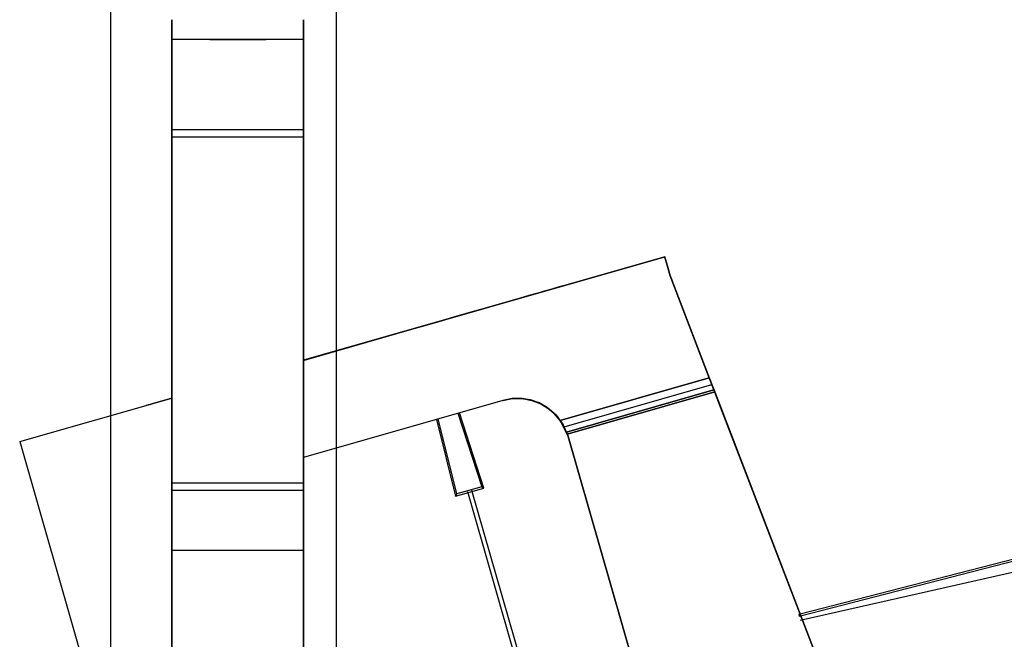
# Model space of a CAD drawing. Units: millimetres. Extents: x -118179 to 109102, y -28241 to 39156.
# Drawn here: x -45662 to -45444, y 4212 to 4349 of the extents above; entities that cross this region are included whole.
import ezdxf

# ---------------------------------------------------------------- set-up
doc = ezdxf.new("R2010")
doc.units = ezdxf.units.MM
doc.header["$LTSCALE"] = 1200
doc.header["$MEASUREMENT"] = 0
doc.layers.add('LIGHT', color=1, linetype='Continuous')

msp = doc.modelspace()

# ---------------------------------------------------------------- linework, layer by layer
at = {"color": 9, "extrusion": (-1, 1.15955e-15, 2.13871e-15)}
for p, q in [((-45628.48033926, 4344.56011649, 103.09461582), (-45628.48033926, 4344.56011649)), ((-45628.48033926, 4246.26946082, -68.56874596), (-45628.48033926, 4324.55483006, -36.39101204)), ((-45628.48033926, 4324.55483006, 139.48562786), (-45628.48033926, 4246.26946082, 171.66336178)), ((-45628.48033926, 4322.8889091, -32.33798463), (-45628.48033926, 4244.60353986, -64.51571856)), ((-45628.48033926, 4244.60353986, 167.61033438), (-45628.48033926, 4322.8889091, 135.43260045))]:
    msp.add_line(p, q, dxfattribs=at)
at = {"color": 9, "extrusion": (-6.12303e-17, -1, 1.83691e-16)}
for p, q in [((-45628.48033926, 4344.56011649, 103.09461582), (-45628.48033926, 4344.56011649)), ((-45599.34439765, 4344.56011649), (-45628.48033926, 4344.56011649)), ((-45599.34439765, 4344.56011649, 103.09461582), (-45628.48033926, 4344.56011649, 103.09461582)), ((-45599.34439765, 4344.56011649), (-45599.34439765, 4344.56011649, 103.09461582))]:
    msp.add_line(p, q, dxfattribs=at)
at = {"color": 9}
for p, q in [((-45599.34439765, 4344.56011649), (-45628.48033926, 4344.56011649)), ((-45599.34439765, 4344.56011649, 103.09461582), (-45628.48033926, 4344.56011649, 103.09461582)), ((-45599.34439765, 4324.55483006, -36.39101204), (-45628.48033926, 4324.55483006, -36.39101204)), ((-45599.34439765, 4324.55483006, 139.48562786), (-45628.48033926, 4324.55483006, 139.48562786)), ((-45599.34439765, 4322.8889091, -32.33798463), (-45628.48033926, 4322.8889091, -32.33798463)), ((-45599.34439765, 4322.8889091, 135.43260045), (-45628.48033926, 4322.8889091, 135.43260045)), ((-45599.34439765, 4273.4837388, 118.15464754), (-45519.39432747, 4296.40905251, 118.15464754)), ((-45575.37660851, 4280.35639174, -6.72457533), (-45599.12676893, 4273.54614283, -6.72457533)), ((-45509.52376345, 4269.62963259, -38.0232898), (-45542.51196231, 4260.17041878, -38.0232898)), ((-45542.51196231, 4260.17041878, 141.11790562), (-45509.52376345, 4269.62963259, 141.11790562)), ((-45541.65154478, 4258.76299208, -38.80742485), (-45508.95175717, 4268.1395053, -38.80742485)), ((-45541.65154478, 4258.76299208, 141.90204067), (-45508.95175717, 4268.1395053, 141.90204067)), ((-45508.48531604, 4266.9243846, -34.69507928), (-45541.11544456, 4257.56784581, -34.69507928)), ((-45540.96064149, 4257.13822063, -39.0771249), (-45508.32140131, 4266.49737214, -39.0771249)), ((-45508.32140131, 4266.49737214, 142.17174072), (-45540.96064149, 4257.13822063, 142.17174072)), ((-45508.32140131, 4266.49737214, 142.17174072), (-45540.96064149, 4257.13822063, 142.17174072)), ((-45508.48531604, 4266.9243846, -34.69507928), (-45460.39200524, 4141.63702656, -34.69507928)), ((-45508.32140131, 4266.49737214, 142.17174072), (-45460.39200524, 4141.63702656, 142.17174072)), ((-45662.19211206, 4255.46244669, 118.15464754), (-45628.48033926, 4265.12914198, 118.15464754)), ((-45555.21265342, 4264.6060152, -32.58649067), (-45555.21265342, 4264.6060152, -27.23700073)), ((-45555.21265342, 4264.6060152, 130.33161655), (-45555.21265342, 4264.6060152, 135.68110649)), ((-45565.21569258, 4261.74472748, -34.69507928), (-45559.9184062, 4245.44380864, -34.69507928)), ((-45559.44533519, 4245.1815811, -34.69507928), (-45564.84880387, 4261.84993112, -34.69507928)), ((-45569.94585135, 4260.38837628, -34.69507928), (-45565.6953729, 4243.38941162, -34.69507928)), ((-45565.43314536, 4243.86248263, -34.69507928), (-45569.57896264, 4260.49357992, -34.69507928)), ((-45542.51196231, 4260.17041878, -38.0232898), (-45540.96064149, 4257.13822063, -39.0771249)), ((-45540.96064149, 4257.13822063, 142.17174072), (-45542.51196231, 4260.17041878, 141.11790562)), ((-45662.19211206, 4255.46244669, 174.6175253), (-45636.6767372, 4166.47975987, 174.6175253)), ((-45503.67508466, 4127.15471078, -34.69507928), (-45540.79736599, 4256.6154909, -34.69507928)), ((-45540.79736599, 4256.6154909, -39.0771249), (-45540.79736599, 4256.6154909, -34.69507928)), ((-45503.67508466, 4127.15471078, 142.17174072), (-45540.79736599, 4256.6154909, 142.17174072)), ((-45540.79736599, 4256.6154909, 137.7896951), (-45540.79736599, 4256.6154909, 142.17174072)), ((-45599.34439765, 4246.26946082, -68.56874596), (-45628.48033926, 4246.26946082, -68.56874596)), ((-45599.34439765, 4246.26946082, 171.66336178), (-45628.48033926, 4246.26946082, 171.66336178)), ((-45599.34439765, 4244.60353986, -64.51571856), (-45628.48033926, 4244.60353986, -64.51571856)), ((-45599.34439765, 4244.60353986, 167.61033438), (-45628.48033926, 4244.60353986, 167.61033438)), ((-45565.6953729, 4243.38941162, -34.69507928), (-45559.44533519, 4245.1815811, -34.69507928)), ((-45559.9184062, 4245.44380864, -34.69507928), (-45565.43314536, 4243.86248263, -34.69507928)), ((-45544.90959831, 4181.30755458, -34.69507928), (-45562.99071419, 4244.36389926, -34.69507928)), ((-45543.99047511, 4181.57110891, -34.69507928), (-45562.07159099, 4244.6274536, -34.69507928)), ((-45559.44533519, 4245.1815811, -34.69507928), (-45559.9184062, 4245.44380864, -34.69507928)), ((-45559.9184062, 4245.44380864, -34.69507928), (-45559.44533519, 4245.1815811, -34.69507928)), ((-45565.43314536, 4243.86248263, -34.69507928), (-45565.6953729, 4243.38941162, -34.69507928)), ((-45565.6953729, 4243.38941162, -34.69507928), (-45565.43314536, 4243.86248263, -34.69507928)), ((-45385.82252272, 4243.97236381, -34.69507928), (-45489.738808, 4217.15893705, -34.69507928)), ((-45489.63338626, 4216.79128777, -34.69507928), (-45385.71710098, 4243.60471453, -34.69507928)), ((-45599.34439765, 4231.3116173, -71.52290948), (-45628.48033926, 4231.3116173, -71.52290948)), ((-45599.34439765, 4231.3116173, -67.14086386), (-45628.48033926, 4231.3116173, -67.14086386)), ((-45599.34439765, 4231.3116173, -67.14086386), (-45628.48033926, 4231.3116173, -67.14086386)), ((-45599.34439765, 4231.3116173, 170.23547969), (-45628.48033926, 4231.3116173, 170.23547969)), ((-45599.34439765, 4231.3116173, 174.6175253), (-45628.48033926, 4231.3116173, 174.6175253)), ((-45599.34439765, 4231.3116173, 174.6175253), (-45628.48033926, 4231.3116173, 174.6175253)), ((-45628.48033926, 4093.70117713, -67.14086386), (-45628.48033926, 4231.3116173, -67.14086386)), ((-45628.48033926, 4093.70117713, 174.6175253), (-45628.48033926, 4231.3116173, 174.6175253)), ((-45599.34439765, 4231.3116173, -67.14086386), (-45599.34439765, 4093.70117713, -67.14086386)), ((-45599.34439765, 4231.3116173, 174.6175253), (-45599.34439765, 4093.70117713, 174.6175253)), ((-45489.38740222, 4215.93343946, -34.69507928), (-45441.73902665, 4226.67861582, -34.69507928)), ((-45489.738808, 4217.15893705, -34.69507928), (-45489.63338626, 4216.79128777, -34.69507928))]:
    msp.add_line(p, q, dxfattribs=at)
at = {"color": 9, "extrusion": (1, -1.15955e-15, -2.13871e-15)}
for p, q in [((-45599.34439765, 4344.56011649), (-45599.34439765, 4344.56011649, 103.09461582)), ((-45599.34439765, 4324.55483006, -36.39101204), (-45599.34439765, 4246.26946082, -68.56874596)), ((-45599.34439765, 4246.26946082, 171.66336178), (-45599.34439765, 4324.55483006, 139.48562786)), ((-45599.34439765, 4244.60353986, -64.51571856), (-45599.34439765, 4322.8889091, -32.33798463)), ((-45599.34439765, 4322.8889091, 135.43260045), (-45599.34439765, 4244.60353986, 167.61033438))]:
    msp.add_line(p, q, dxfattribs=at)
at = {"color": 9, "extrusion": (2.62704e-15, 0.38017, -0.924917)}
for p, q in [((-45628.48033926, 4246.26946082, -68.56874596), (-45628.48033926, 4324.55483006, -36.39101204)), ((-45599.34439765, 4324.55483006, -36.39101204), (-45628.48033926, 4324.55483006, -36.39101204)), ((-45599.34439765, 4324.55483006, -36.39101204), (-45599.34439765, 4246.26946082, -68.56874596)), ((-45599.34439765, 4246.26946082, -68.56874596), (-45628.48033926, 4246.26946082, -68.56874596))]:
    msp.add_line(p, q, dxfattribs=at)
at = {"color": 9, "extrusion": (-2.59067e-15, 0.38017, 0.924917)}
for p, q in [((-45628.48033926, 4324.55483006, 139.48562786), (-45628.48033926, 4246.26946082, 171.66336178)), ((-45599.34439765, 4324.55483006, 139.48562786), (-45628.48033926, 4324.55483006, 139.48562786)), ((-45599.34439765, 4246.26946082, 171.66336178), (-45599.34439765, 4324.55483006, 139.48562786)), ((-45599.34439765, 4246.26946082, 171.66336178), (-45628.48033926, 4246.26946082, 171.66336178))]:
    msp.add_line(p, q, dxfattribs=at)
at = {"color": 9, "extrusion": (-2.59929e-15, -0.38017, 0.924917)}
for p, q in [((-45628.48033926, 4322.8889091, -32.33798463), (-45628.48033926, 4244.60353986, -64.51571856)), ((-45599.34439765, 4322.8889091, -32.33798463), (-45628.48033926, 4322.8889091, -32.33798463)), ((-45599.34439765, 4244.60353986, -64.51571856), (-45599.34439765, 4322.8889091, -32.33798463)), ((-45599.34439765, 4244.60353986, -64.51571856), (-45628.48033926, 4244.60353986, -64.51571856))]:
    msp.add_line(p, q, dxfattribs=at)
at = {"color": 9, "extrusion": (2.59067e-15, -0.38017, -0.924917)}
for p, q in [((-45628.48033926, 4244.60353986, 167.61033438), (-45628.48033926, 4322.8889091, 135.43260045)), ((-45599.34439765, 4322.8889091, 135.43260045), (-45628.48033926, 4322.8889091, 135.43260045)), ((-45599.34439765, 4322.8889091, 135.43260045), (-45599.34439765, 4244.60353986, 167.61033438)), ((-45599.34439765, 4244.60353986, 167.61033438), (-45628.48033926, 4244.60353986, 167.61033438))]:
    msp.add_line(p, q, dxfattribs=at)
at = {"color": 9, "extrusion": (-0.158099, 0.551357, -0.819152)}
for p, q in [((-45519.39432747, 4296.40905251, -18.09347396), (-45599.34439765, 4273.4837388, -18.09347396)), ((-45518.186472, 4292.19675991, -21.16181533), (-45519.39432747, 4296.40905251, -18.09347396)), ((-45509.52376345, 4269.62963259, -38.0232898), (-45518.186472, 4292.19675991, -21.16181533)), ((-45509.52376345, 4269.62963259, -38.0232898), (-45542.51196231, 4260.17041878, -38.0232898)), ((-45628.48033926, 4265.12914198, -18.09347396), (-45634.1848474, 4263.49340059, -18.09347396)), ((-45553.09040771, 4265.006389, -27.3771166), (-45555.21265342, 4264.6060152, -27.23700073)), ((-45553.20396193, 4264.99515943, -32.71224862), (-45555.21265342, 4264.6060152, -32.58649067)), ((-45551.15817126, 4265.02702269, -33.08564647), (-45553.20396193, 4264.99515943, -32.71224862)), ((-45550.93072664, 4265.00830508, -27.79265261), (-45553.09040771, 4265.006389, -27.3771166)), ((-45549.13833514, 4264.70062293, -33.69517565), (-45551.15817126, 4265.02702269, -33.08564647)), ((-45548.80777386, 4264.61169764, -28.46933922), (-45550.93072664, 4265.00830508, -27.79265261)), ((-45547.20670737, 4264.02602017, -34.52204972), (-45549.13833514, 4264.70062293, -33.69517565)), ((-45546.79445175, 4263.83018621, -29.38393895), (-45548.80777386, 4264.61169764, -28.46933922)), ((-45545.42282303, 4263.02400649, -35.54078344), (-45547.20670737, 4264.02602017, -34.52204972)), ((-45544.959898, 4262.69060798, -30.50504435), (-45546.79445175, 4263.83018621, -29.38393895)), ((-45543.8416636, 4261.72546516, -36.7199782), (-45545.42282303, 4263.02400649, -35.54078344)), ((-45543.36711136, 4261.23209617, -31.79415656), (-45544.959898, 4262.69060798, -30.50504435)), ((-45542.51196231, 4260.17041878, -38.0232898), (-45543.8416636, 4261.72546516, -36.7199782)), ((-45542.07078826, 4259.50473621, -33.20700735), (-45543.36711136, 4261.23209617, -31.79415656)), ((-45541.11544456, 4257.56784581, -34.69507928), (-45542.07078826, 4259.50473621, -33.20700735))]:
    msp.add_line(p, q, dxfattribs=at)
at = {"color": 9, "extrusion": (-0.275637, 0.961262, 4.40059e-16)}
for p, q in [((-45519.39432747, 4296.40905251, -18.09347396), (-45599.34439765, 4273.4837388, -18.09347396)), ((-45599.34439765, 4273.4837388, 118.15464754), (-45519.39432747, 4296.40905251, 118.15464754)), ((-45519.39432747, 4296.40905251, -18.09347396), (-45519.39432747, 4296.40905251, 118.15464754)), ((-45541.76789092, 4289.99353643, 74.8560612), (-45541.76789092, 4289.99353643, 28.23855462)), ((-45575.37660851, 4280.35639174, -6.72457533), (-45599.12676893, 4273.54614283, -6.72457533)), ((-45599.12676893, 4273.54614283, 109.81919115), (-45575.37660851, 4280.35639174, 109.81919115)), ((-45628.48033926, 4265.12914198, -18.09347396), (-45634.1848474, 4263.49340059, -18.09347396)), ((-45634.1848474, 4263.49340059, 118.15464754), (-45628.48033926, 4265.12914198, 118.15464754))]:
    msp.add_line(p, q, dxfattribs=at)
at = {"color": 9, "extrusion": (0.961262, 0.275637, -3.97189e-15)}
for p, q in [((-45519.39432747, 4296.40905251, -18.09347396), (-45519.39432747, 4296.40905251, 118.15464754)), ((-45518.186472, 4292.19675991, -21.16181533), (-45519.39432747, 4296.40905251, -18.09347396)), ((-45518.70940987, 4294.02046099, 122.92800077), (-45518.186472, 4292.19675991, 124.25643115)), ((-45518.186472, 4292.19675991, 118.90694121), (-45518.186472, 4292.19675991, -12.77888315)), ((-45518.186472, 4292.19675991, -21.16181533), (-45518.186472, 4292.19675991, -12.77888315)), ((-45518.186472, 4292.19675991, 118.90694121), (-45518.186472, 4292.19675991, 124.25643115))]:
    msp.add_line(p, q, dxfattribs=at)
at = {"color": 9, "extrusion": (-0.158099, 0.551357, 0.819152)}
for p, q in [((-45518.70940987, 4294.02046099, 122.92800077), (-45518.186472, 4292.19675991, 124.25643115)), ((-45518.186472, 4292.19675991, 124.25643115), (-45509.52376345, 4269.62963259, 141.11790562)), ((-45542.51196231, 4260.17041878, 141.11790562), (-45509.52376345, 4269.62963259, 141.11790562)), ((-45555.21265342, 4264.6060152, 135.68110649), (-45599.34439765, 4251.95144118, 135.68110649)), ((-45555.21265342, 4264.6060152, 130.33161655), (-45553.09040771, 4265.006389, 130.47173242)), ((-45555.21265342, 4264.6060152, 135.68110649), (-45553.20396193, 4264.99515943, 135.80686444)), ((-45553.20396193, 4264.99515943, 135.80686444), (-45551.15817126, 4265.02702269, 136.18026229)), ((-45553.09040771, 4265.006389, 130.47173242), (-45550.93072664, 4265.00830508, 130.88726843)), ((-45551.15817126, 4265.02702269, 136.18026229), (-45549.13833514, 4264.70062293, 136.78979147)), ((-45550.93072664, 4265.00830508, 130.88726843), (-45548.80777386, 4264.61169764, 131.56395504)), ((-45549.13833514, 4264.70062293, 136.78979147), (-45547.20670737, 4264.02602017, 137.61666554)), ((-45548.80777386, 4264.61169764, 131.56395504), (-45546.79445175, 4263.83018621, 132.47855477)), ((-45547.20670737, 4264.02602017, 137.61666554), (-45545.42282303, 4263.02400649, 138.63539926)), ((-45546.79445175, 4263.83018621, 132.47855477), (-45544.959898, 4262.69060798, 133.59966017)), ((-45545.42282303, 4263.02400649, 138.63539926), (-45543.8416636, 4261.72546516, 139.81459402)), ((-45544.959898, 4262.69060798, 133.59966017), (-45543.36711136, 4261.23209617, 134.88877238)), ((-45543.8416636, 4261.72546516, 139.81459402), (-45542.51196231, 4260.17041878, 141.11790562)), ((-45543.36711136, 4261.23209617, 134.88877238), (-45542.07078826, 4259.50473621, 136.30162317)), ((-45542.07078826, 4259.50473621, 136.30162317), (-45541.11544456, 4257.56784581, 137.7896951))]:
    msp.add_line(p, q, dxfattribs=at)
at = {"color": 9, "extrusion": (0.275637, -0.961262, -4.40059e-16)}
msp.add_line((-45518.186472, 4292.19675991, 118.90694121), (-45518.186472, 4292.19675991, -12.77888315), dxfattribs=at)
at = {"color": 9, "extrusion": (0.93358, 0.358368, -3.07427e-15)}
for p, q in [((-45518.186472, 4292.19675991, -21.16181533), (-45518.186472, 4292.19675991, -12.77888315)), ((-45509.52376345, 4269.62963259, -38.0232898), (-45518.186472, 4292.19675991, -21.16181533)), ((-45518.186472, 4292.19675991, 124.25643115), (-45509.52376345, 4269.62963259, 141.11790562)), ((-45508.48531604, 4266.9243846, 137.7896951), (-45518.186472, 4292.19675991, 118.90694121)), ((-45518.186472, 4292.19675991, 118.90694121), (-45518.186472, 4292.19675991, 124.25643115)), ((-45517.29257972, 4289.86809091, -17.55223638), (-45508.48531604, 4266.9243846, -34.69507928)), ((-45508.48531604, 4266.9243846, -34.69507928), (-45460.39200524, 4141.63702656, -34.69507928)), ((-45460.39200524, 4141.63702656, 137.7896951), (-45508.48531604, 4266.9243846, 137.7896951)), ((-45460.39200524, 4141.63702656, -39.0771249), (-45508.32140131, 4266.49737214, -39.0771249)), ((-45508.32140131, 4266.49737214, 142.17174072), (-45460.39200524, 4141.63702656, 142.17174072))]:
    msp.add_line(p, q, dxfattribs=at)
at = {"color": 9, "extrusion": (0.93358, 0.358368, -4.01153e-14)}
for p, q in [((-45518.186472, 4292.19675991, -12.77888315), (-45518.1479579, 4292.09642725, -13.8907631)), ((-45518.186472, 4292.19675991, -12.77888315), (-45518.1479579, 4292.09642725, -13.8907631)), ((-45518.1479579, 4292.09642725, -13.8907631), (-45518.03383083, 4291.79911608, -14.96178632)), ((-45518.1479579, 4292.09642725, -13.8907631), (-45518.03383083, 4291.79911608, -14.96178632)), ((-45518.03383083, 4291.79911608, -14.96178632), (-45517.84828447, 4291.31575126, -15.95259738)), ((-45518.03383083, 4291.79911608, -14.96178632), (-45517.84828447, 4291.31575126, -15.95259738)), ((-45517.84828447, 4291.31575126, -15.95259738), (-45517.59813682, 4290.66409436, -16.8267883)), ((-45517.84828447, 4291.31575126, -15.95259738), (-45517.59813682, 4290.66409436, -16.8267883)), ((-45517.59813682, 4290.66409436, -16.8267883), (-45517.29257972, 4289.86809091, -17.55223638)), ((-45517.59813682, 4290.66409436, -16.8267883), (-45517.29257972, 4289.86809091, -17.55223638))]:
    msp.add_line(p, q, dxfattribs=at)
at = {"color": 9, "extrusion": (0.158099, -0.551357, -0.819152)}
for p, q in [((-45508.48531604, 4266.9243846, 137.7896951), (-45518.186472, 4292.19675991, 118.90694121)), ((-45541.11544456, 4257.56784581, 137.7896951), (-45508.48531604, 4266.9243846, 137.7896951)), ((-45553.09040771, 4265.006389, 130.47173242), (-45555.21265342, 4264.6060152, 130.33161655)), ((-45553.20396193, 4264.99515943, 135.80686444), (-45555.21265342, 4264.6060152, 135.68110649)), ((-45551.15817126, 4265.02702269, 136.18026229), (-45553.20396193, 4264.99515943, 135.80686444)), ((-45550.93072664, 4265.00830508, 130.88726843), (-45553.09040771, 4265.006389, 130.47173242)), ((-45549.13833514, 4264.70062293, 136.78979147), (-45551.15817126, 4265.02702269, 136.18026229)), ((-45548.80777386, 4264.61169764, 131.56395504), (-45550.93072664, 4265.00830508, 130.88726843)), ((-45547.20670737, 4264.02602017, 137.61666554), (-45549.13833514, 4264.70062293, 136.78979147)), ((-45546.79445175, 4263.83018621, 132.47855477), (-45548.80777386, 4264.61169764, 131.56395504)), ((-45545.42282303, 4263.02400649, 138.63539926), (-45547.20670737, 4264.02602017, 137.61666554)), ((-45544.959898, 4262.69060798, 133.59966017), (-45546.79445175, 4263.83018621, 132.47855477)), ((-45543.8416636, 4261.72546516, 139.81459402), (-45545.42282303, 4263.02400649, 138.63539926)), ((-45543.36711136, 4261.23209617, 134.88877238), (-45544.959898, 4262.69060798, 133.59966017)), ((-45542.51196231, 4260.17041878, 141.11790562), (-45543.8416636, 4261.72546516, 139.81459402)), ((-45542.07078826, 4259.50473621, 136.30162317), (-45543.36711136, 4261.23209617, 134.88877238)), ((-45541.11544456, 4257.56784581, 137.7896951), (-45542.07078826, 4259.50473621, 136.30162317))]:
    msp.add_line(p, q, dxfattribs=at)
at = {"color": 9, "extrusion": (-0.961262, -0.275637, 1.18128e-14)}
msp.add_line((-45541.76789092, 4289.99353643, 74.8560612), (-45541.76789092, 4289.99353643, 28.23855462), dxfattribs=at)
at = {"color": 9, "extrusion": (0.158099, -0.551357, 0.819152)}
for p, q in [((-45517.29257972, 4289.86809091, -17.55223638), (-45508.48531604, 4266.9243846, -34.69507928)), ((-45508.48531604, 4266.9243846, -34.69507928), (-45541.11544456, 4257.56784581, -34.69507928)), ((-45555.21265342, 4264.6060152, -27.23700073), (-45553.09040771, 4265.006389, -27.3771166)), ((-45555.21265342, 4264.6060152, -32.58649067), (-45553.20396193, 4264.99515943, -32.71224862)), ((-45553.20396193, 4264.99515943, -32.71224862), (-45551.15817126, 4265.02702269, -33.08564647)), ((-45553.09040771, 4265.006389, -27.3771166), (-45550.93072664, 4265.00830508, -27.79265261)), ((-45551.15817126, 4265.02702269, -33.08564647), (-45549.13833514, 4264.70062293, -33.69517565)), ((-45550.93072664, 4265.00830508, -27.79265261), (-45548.80777386, 4264.61169764, -28.46933922)), ((-45549.13833514, 4264.70062293, -33.69517565), (-45547.20670737, 4264.02602017, -34.52204972)), ((-45548.80777386, 4264.61169764, -28.46933922), (-45546.79445175, 4263.83018621, -29.38393895)), ((-45547.20670737, 4264.02602017, -34.52204972), (-45545.42282303, 4263.02400649, -35.54078344)), ((-45546.79445175, 4263.83018621, -29.38393895), (-45544.959898, 4262.69060798, -30.50504435)), ((-45545.42282303, 4263.02400649, -35.54078344), (-45543.8416636, 4261.72546516, -36.7199782)), ((-45544.959898, 4262.69060798, -30.50504435), (-45543.36711136, 4261.23209617, -31.79415656)), ((-45543.8416636, 4261.72546516, -36.7199782), (-45542.51196231, 4260.17041878, -38.0232898)), ((-45543.36711136, 4261.23209617, -31.79415656), (-45542.07078826, 4259.50473621, -33.20700735)), ((-45542.07078826, 4259.50473621, -33.20700735), (-45541.11544456, 4257.56784581, -34.69507928))]:
    msp.add_line(p, q, dxfattribs=at)
at = {"color": 9, "extrusion": (5.30954e-15, -9.81643e-15, -1)}
msp.add_line((-45599.12676893, 4273.54614283, 109.81919115), (-45575.37660851, 4280.35639174, 109.81919115), dxfattribs=at)
at = {"color": 9, "extrusion": (0.93358, 0.358368, -1.48211e-13)}
for p, q in [((-45509.52376345, 4269.62963259, -38.0232898), (-45509.24855093, 4268.91267947, -38.47618294)), ((-45509.24855093, 4268.91267947, -38.47618294), (-45508.95175717, 4268.1395053, -38.80742485)), ((-45508.95175717, 4268.1395053, -38.80742485), (-45508.64029063, 4267.32810722, -39.00930523)), ((-45508.64029063, 4267.32810722, -39.00930523), (-45508.32140131, 4266.49737214, -39.0771249))]:
    msp.add_line(p, q, dxfattribs=at)
at = {"color": 9, "extrusion": (-0.93358, -0.358368, 7.13982e-15)}
for p, q in [((-45508.95175717, 4268.1395053, -38.80742485), (-45509.52376345, 4269.62963259, -38.0232898)), ((-45508.32140131, 4266.49737214, -39.0771249), (-45508.95175717, 4268.1395053, -38.80742485))]:
    msp.add_line(p, q, dxfattribs=at)
at = {"color": 9, "extrusion": (0.93358, 0.358368, 4.43164e-13)}
for p, q in [((-45509.24855093, 4268.91267947, 141.57079876), (-45509.52376345, 4269.62963259, 141.11790562)), ((-45508.95175717, 4268.1395053, 141.90204067), (-45509.24855093, 4268.91267947, 141.57079876)), ((-45508.64029063, 4267.32810722, 142.10392105), (-45508.95175717, 4268.1395053, 141.90204067)), ((-45508.32140131, 4266.49737214, 142.17174072), (-45508.64029063, 4267.32810722, 142.10392105))]:
    msp.add_line(p, q, dxfattribs=at)
at = {"color": 9, "extrusion": (-0.93358, -0.358368, -2.05821e-14)}
for p, q in [((-45509.52376345, 4269.62963259, 141.11790562), (-45508.95175717, 4268.1395053, 141.90204067)), ((-45508.95175717, 4268.1395053, 141.90204067), (-45508.32140131, 4266.49737214, 142.17174072))]:
    msp.add_line(p, q, dxfattribs=at)
at = {"color": 9, "extrusion": (-1.85577e-15, -7.43418e-17, -1)}
for p, q in [((-45541.11544456, 4257.56784581, 137.7896951), (-45508.48531604, 4266.9243846, 137.7896951)), ((-45460.39200524, 4141.63702656, 137.7896951), (-45508.48531604, 4266.9243846, 137.7896951)), ((-45540.79736599, 4256.6154909, 137.7896951), (-45503.67508466, 4127.15471078, 137.7896951))]:
    msp.add_line(p, q, dxfattribs=at)
at = {"color": 9, "extrusion": (2.20455e-14, -8.34281e-14, -1)}
for p, q in [((-45540.96064149, 4257.13822063, -39.0771249), (-45508.32140131, 4266.49737214, -39.0771249)), ((-45460.39200524, 4141.63702656, -39.0771249), (-45508.32140131, 4266.49737214, -39.0771249)), ((-45540.79736599, 4256.6154909, -39.0771249), (-45503.67508466, 4127.15471078, -39.0771249))]:
    msp.add_line(p, q, dxfattribs=at)
at = {"color": 9, "extrusion": (0.275637, -0.961262, -1.25393e-14)}
for p, q in [((-45555.21265342, 4264.6060152, 135.68110649), (-45599.34439765, 4251.95144118, 135.68110649)), ((-45555.21265342, 4264.6060152, -32.58649067), (-45555.21265342, 4264.6060152, -27.23700073)), ((-45555.21265342, 4264.6060152, 130.33161655), (-45555.21265342, 4264.6060152, 135.68110649))]:
    msp.add_line(p, q, dxfattribs=at)
at = {"color": 9, "extrusion": (0.864196, 0.302362, 0.402173)}
for p, q in [((-45542.51196231, 4260.17041878, -38.0232898), (-45541.90161807, 4259.22047015, -38.62061681)), ((-45541.90161807, 4259.22047015, -38.62061681), (-45540.96064149, 4257.13822063, -39.0771249))]:
    msp.add_line(p, q, dxfattribs=at)
at = {"color": 9, "extrusion": (0.864196, 0.302362, -0.402173)}
for p, q in [((-45541.90161807, 4259.22047015, 141.71523263), (-45542.51196231, 4260.17041878, 141.11790562)), ((-45540.96064149, 4257.13822063, 142.17174072), (-45541.90161807, 4259.22047015, 141.71523263))]:
    msp.add_line(p, q, dxfattribs=at)
at = {"color": 9, "extrusion": (-0.961262, -0.275637, 3.97189e-15)}
for p, q in [((-45503.67508466, 4127.15471078, -34.69507928), (-45540.79736599, 4256.6154909, -34.69507928)), ((-45540.79736599, 4256.6154909, -39.0771249), (-45503.67508466, 4127.15471078, -39.0771249)), ((-45540.79736599, 4256.6154909, -39.0771249), (-45540.79736599, 4256.6154909, -34.69507928)), ((-45503.67508466, 4127.15471078, 142.17174072), (-45540.79736599, 4256.6154909, 142.17174072)), ((-45540.79736599, 4256.6154909, 137.7896951), (-45503.67508466, 4127.15471078, 137.7896951)), ((-45540.79736599, 4256.6154909, 137.7896951), (-45540.79736599, 4256.6154909, 142.17174072))]:
    msp.add_line(p, q, dxfattribs=at)
at = {"color": 9, "extrusion": (-2.30465e-15, -4.68007e-14, -1)}
msp.add_line((-45599.34439765, 4231.3116173, -71.52290948), (-45628.48033926, 4231.3116173, -71.52290948), dxfattribs=at)
at = {"color": 9, "extrusion": (-2.35823e-15, -6.25935e-15, -1)}
msp.add_line((-45599.34439765, 4231.3116173, 170.23547969), (-45628.48033926, 4231.3116173, 170.23547969), dxfattribs=at)
at = {"color": 9, "extrusion": (-1, -1.15955e-15, -2.13871e-15)}
for p, q in [((-45628.48033926, 4093.70117713, -67.14086386), (-45628.48033926, 4231.3116173, -67.14086386)), ((-45628.48033926, 4093.70117713, -71.52290948), (-45628.48033926, 4231.3116173, -71.52290948)), ((-45628.48033926, 4231.3116173, 170.23547969), (-45628.48033926, 4093.70117713, 170.23547969)), ((-45628.48033926, 4093.70117713, 174.6175253), (-45628.48033926, 4231.3116173, 174.6175253))]:
    msp.add_line(p, q, dxfattribs=at)
at = {"color": 9, "extrusion": (2.30465e-15, -4.68007e-14, -1)}
for p, q in [((-45628.48033926, 4093.70117713, -71.52290948), (-45628.48033926, 4231.3116173, -71.52290948)), ((-45599.34439765, 4093.70117713, -71.52290948), (-45599.34439765, 4231.3116173, -71.52290948))]:
    msp.add_line(p, q, dxfattribs=at)
at = {"color": 9, "extrusion": (2.35823e-15, -6.25935e-15, -1)}
for p, q in [((-45628.48033926, 4231.3116173, 170.23547969), (-45628.48033926, 4093.70117713, 170.23547969)), ((-45599.34439765, 4093.70117713, 170.23547969), (-45599.34439765, 4231.3116173, 170.23547969))]:
    msp.add_line(p, q, dxfattribs=at)
at = {"color": 9, "extrusion": (1, 1.15955e-15, 2.13871e-15)}
for p, q in [((-45599.34439765, 4231.3116173, -67.14086386), (-45599.34439765, 4093.70117713, -67.14086386)), ((-45599.34439765, 4093.70117713, -71.52290948), (-45599.34439765, 4231.3116173, -71.52290948)), ((-45599.34439765, 4093.70117713, 170.23547969), (-45599.34439765, 4231.3116173, 170.23547969)), ((-45599.34439765, 4231.3116173, 174.6175253), (-45599.34439765, 4093.70117713, 174.6175253))]:
    msp.add_line(p, q, dxfattribs=at)
at = {"color": 9, "extrusion": (-0.961262, -0.275637, 2.13871e-15)}
msp.add_line((-45653.10062743, 4223.7566719, 174.6175253), (-45636.6767372, 4166.47975987, 174.6175253), dxfattribs=at)
at = {"color": 9, "extrusion": (-6.12303e-17, -1, 1.83691e-16)}
for centre in [(-45613.91236846, 16.58417797, -4344.56011649), (-45613.91236846, 51.54730791, -4344.56011649), (-45613.91236846, 86.51043785, -4344.56011649)]:
    msp.add_circle(centre, 6.188474, dxfattribs=at)
at = {"color": 9, "extrusion": (6.12303e-17, 1, -1.83691e-16)}
for centre in [(45613.91236846, 16.58417797, 4344.56011649), (45613.91236846, 51.54730791, 4344.56011649), (45613.91236846, 86.51043785, 4344.56011649)]:
    msp.add_circle(centre, 6.188474, dxfattribs=at)
at = {"color": 9, "extrusion": (-1, 1.4891e-16, -2.61974e-15)}
for centre, radius, start, end in [((-4309.59698655, 103.09461582, 45628.48033926), 39.34517556, 112.3441945387, 180), ((-4309.59698655, 103.09461582, 45628.48033926), 39.34517556, 112.3441945387, 180), ((-4309.59698655, 0, 45628.48033926), 39.34517556, 180, 247.6558054613), ((-4309.59698655, 0, 45628.48033926), 39.34517556, 180, 247.6558054613), ((-4309.59698655, 103.09461582, 45628.48033926), 34.96312994, 112.3441945387, 180), ((-4309.59698655, 0, 45628.48033926), 34.96312994, 180, 247.6558054613), ((-4309.59698655, 103.09461582, 45599.34439765), 34.96312994, 112.3441945387, 180), ((-4309.59698655, 0, 45599.34439765), 34.96312994, 180, 247.6558054613), ((-4231.3116173, -32.17773392, 45628.48033926), 39.34517556, 247.6558054613, 270), ((-4231.3116173, -32.17773392, 45628.48033926), 39.34517556, 247.6558054613, 270), ((-4231.3116173, 135.27234974, 45628.48033926), 39.34517556, 90, 112.3441945387), ((-4231.3116173, 135.27234974, 45628.48033926), 39.34517556, 90, 112.3441945387), ((-4231.3116173, -32.17773392, 45628.48033926), 34.96312994, 247.6558054613, 270), ((-4231.3116173, 135.27234974, 45628.48033926), 34.96312994, 90, 112.3441945387), ((-4231.3116173, -32.17773392, 45599.34439765), 34.96312994, 247.6558054613, 270), ((-4231.3116173, 135.27234974, 45599.34439765), 34.96312994, 90, 112.3441945387)]:
    msp.add_arc(centre, radius, start, end, dxfattribs=at)
at = {"color": 9, "extrusion": (1, -1.4891e-16, 2.61974e-15)}
for centre, radius, start, end in [((4309.59698655, 103.09461582, -45599.34439765), 39.34517556, 0, 67.6558054613), ((4309.59698655, 103.09461582, -45599.34439765), 39.34517556, 0, 67.6558054613), ((4309.59698655, 0, -45599.34439765), 39.34517556, 292.3441945387, 0), ((4309.59698655, 0, -45599.34439765), 39.34517556, 292.3441945387, 0), ((4309.59698655, 103.09461582, -45628.48033926), 34.96312994, 0, 67.6558054613), ((4309.59698655, 0, -45628.48033926), 34.96312994, 292.3441945387, 360), ((4309.59698655, 103.09461582, -45599.34439765), 34.96312994, 0, 67.6558054613), ((4309.59698655, 0, -45599.34439765), 34.96312994, 292.3441945387, 0), ((4231.3116173, -32.17773392, -45599.34439765), 39.34517556, 270, 292.3441945387), ((4231.3116173, -32.17773392, -45599.34439765), 39.34517556, 270, 292.3441945387), ((4231.3116173, 135.27234974, -45599.34439765), 39.34517556, 67.6558054613, 90), ((4231.3116173, 135.27234974, -45599.34439765), 39.34517556, 67.6558054613, 90), ((4231.3116173, -32.17773392, -45628.48033926), 34.96312994, 270, 292.3441945387), ((4231.3116173, 135.27234974, -45628.48033926), 34.96312994, 67.6558054613, 90), ((4231.3116173, -32.17773392, -45599.34439765), 34.96312994, 270, 292.3441945387), ((4231.3116173, 135.27234974, -45599.34439765), 34.96312994, 67.6558054613, 90)]:
    msp.add_arc(centre, radius, start, end, dxfattribs=at)
at = {"color": 9, "extrusion": (0.961262, 0.275637, -3.97189e-15)}
msp.add_arc((16670.99175476, 118.15464754, -42571.79935855), 5.82718832, 0, 55.000000008, dxfattribs=at)
at = {"color": 9, "extrusion": (-0.961262, -0.275637, 3.97189e-15)}
msp.add_arc((-16670.99175476, 118.15464754, 42571.79935855), 5.82718832, 124.999999992, 180, dxfattribs=at)
at = {"color": 9, "extrusion": (0.275637, -0.961262, -4.40059e-16)}
for centre, start, end in [((-42630.03769394, 74.8560612, -16676.81894308), 0, 90), ((-42630.03769394, 28.23855462, -16676.81894308), 270, 0)]:
    msp.add_arc(centre, 34.96312994, start, end, dxfattribs=at)
at = {"color": 9, "extrusion": (-0.275637, 0.961262, 4.40059e-16)}
for centre, start, end in [((42630.03769394, 74.8560612, 16676.81894308), 90, 180), ((42630.03769394, 28.23855462, 16676.81894308), 180, 270)]:
    msp.add_arc(centre, 34.96312994, start, end, dxfattribs=at)
at = {"color": 9}
for centre, end in [((-45552.00027186, 4253.40310934, -34.69507928), 20.9377761291), ((-45552.00027186, 4253.40310934, 137.7896951), 20.9377761291), ((-45552.00027186, 4253.40310934, -39.0771249), 18.6925611865), ((-45552.00027186, 4253.40310934, 142.17174072), 18.6925611865)]:
    msp.add_arc(centre, 11.65437665, 16.0000000064, end, dxfattribs=at)
at = {"color": 9, "extrusion": (-1.85577e-15, -7.43418e-17, -1)}
for centre in [(45552.00027186, 4253.40310934, 34.69507928), (45552.00027186, 4253.40310934, -137.7896951)]:
    msp.add_arc(centre, 11.65437665, 159.0622238709, 163.9999999936, dxfattribs=at)
at = {"color": 9, "extrusion": (2.20455e-14, -8.34281e-14, -1)}
msp.add_arc((45552.00027186, 4253.40310934, 39.0771249), 11.65437665, 161.3074388135, 163.9999999936, dxfattribs=at)
at = {"color": 9, "extrusion": (-1.38064e-14, 4.16025e-14, -1)}
msp.add_arc((45552.00027186, 4253.40310934, -142.17174072), 11.65437665, 161.3074388135, 163.9999999936, dxfattribs=at)
at = {"layer": 'DefPoints', "color": 9, "linetype": 'ByBlock'}
msp.add_point((-45540.79736599, 4256.6154909, -39.0771249), dxfattribs=at)
at = {"layer": 'LIGHT', "color": 252}
for p, q in [((-45642.11547562, 4450.33639373), (-45642.11547562, 3325.24211756)), ((-45592.11547562, 4450.33639373), (-45592.11547562, 3325.24211756))]:
    msp.add_line(p, q, dxfattribs=at)

doc.saveas('drawing.dxf')
